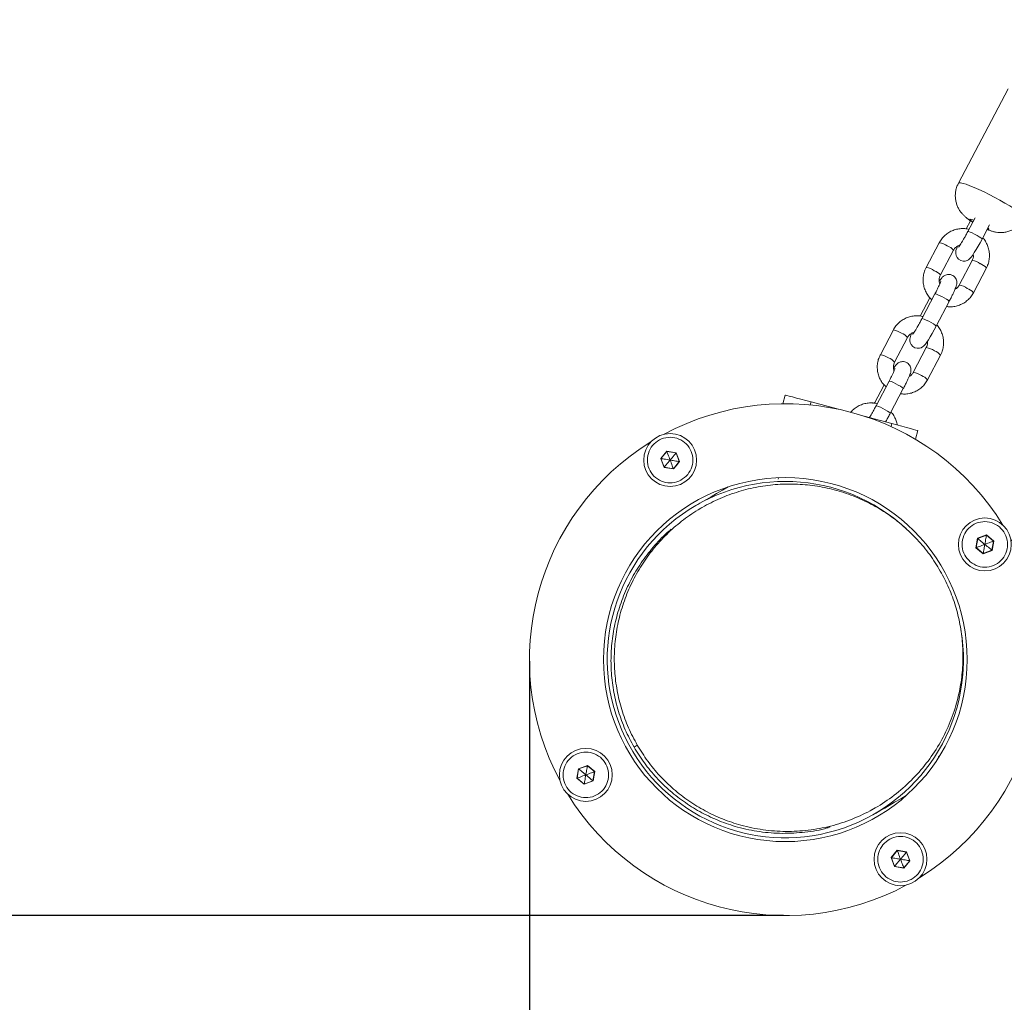
# Model space of a CAD drawing. Units: millimetres. Extents: x -1588 to 12477, y -1292 to 12354.
# Drawn here: x 1912 to 2280, y 2029 to 2396 of the extents above; entities that cross this region are included whole.
import ezdxf

# ---------------------------------------------------------------- set-up
doc = ezdxf.new("R2010")
doc.units = ezdxf.units.MM
doc.layers.add('Dimensions', color=7, linetype='Continuous')
doc.styles.get("Standard").update_dxf_attribs({"font": 'arial.ttf'})
doc.dimstyles.new('Leikkiset keinu', dxfattribs={"dimtxt": 150, "dimasz": 2.5, "dimexe": 0.06, "dimexo": 0.625, "dimtad": 0, "dimtih": 1, "dimtoh": 1, "dimdec": 0, "dimtxsty": 'Standard', "dimcen": 2.5, "dimadec": 0, "dimazin": 0, "dimtfac": 1, "dimtmove": 0, "dimatfit": 3, "dimfxl": 1, "dimarcsym": 0})

# ---------------------------------------------------------------- blocks, each defined once
blk = doc.blocks.new('*D2')
at = {"layer": 'Defpoints', "color": 0}
for p in [(6465.45, 11216.91), (-1304.09, 501.62), (2200.19, 501.62)]:
    blk.add_point(p, dxfattribs=at)
at = {"layer": 'Dimensions', "color": 0, "lineweight": -2}
for p, q in [((6464.82, 11216.91), (-1304.15, 11216.91)), ((-1304.09, 11214.41), (-1304.09, 5936.47)), ((-1304.09, 504.12), (-1304.09, 5782.07)), ((2199.56, 501.62), (-1304.15, 501.62))]:
    blk.add_line(p, q, dxfattribs=at)
at = {"layer": 'Dimensions', "color": 0}
for points in [[(-1303.67, 11214.41), (-1304.51, 11214.41), (-1304.09, 11216.91)], [(-1304.51, 504.12), (-1303.67, 504.12), (-1304.09, 501.62)]]:
    blk.add_solid(points, dxfattribs=at)
at = {"layer": 'Dimensions', "color": 0, "lineweight": 5, "insert": (-1304.09, 5859.27), "char_height": 150, "attachment_point": 5}
blk.add_mtext('10715', dxfattribs=at)
blk = doc.blocks.new('*D3')
at = {"layer": 'Defpoints', "color": 0}
for p in [(542.76, 2157.11), (12477.14, 2157.11), (12477.14, -1193.6)]:
    blk.add_point(p, dxfattribs=at)
at = {"layer": 'Dimensions', "color": 0, "lineweight": -2}
for p, q in [((542.76, 2156.48), (542.76, -1193.66)), ((12477.14, 2156.48), (12477.14, -1193.66)), ((545.26, -1193.6), (6234.75, -1193.6)), ((12474.64, -1193.6), (6785.15, -1193.6))]:
    blk.add_line(p, q, dxfattribs=at)
at = {"layer": 'Dimensions', "color": 0}
for points in [[(545.26, -1193.18), (545.26, -1194.02), (542.76, -1193.6)], [(12474.64, -1194.02), (12474.64, -1193.18), (12477.14, -1193.6)]]:
    blk.add_solid(points, dxfattribs=at)
at = {"layer": 'Dimensions', "color": 0, "lineweight": 5, "insert": (6509.95, -1193.6), "char_height": 150, "attachment_point": 5}
blk.add_mtext('11934', dxfattribs=at)
blk = doc.blocks.new('*D4')
at = {"layer": 'Defpoints', "color": 0}
for p in [(-91.14, 9472.36), (6367.11, 9472.36), (2198.26, 2061.61)]:
    blk.add_point(p, dxfattribs=at)
at = {"layer": 'Dimensions', "color": 0, "lineweight": -2}
for p, q in [((6366.48, 9472.36), (-91.2, 9472.36)), ((-91.14, 9469.86), (-91.14, 5842.91)), ((-91.14, 2064.11), (-91.14, 5691.06)), ((2197.63, 2061.61), (-91.2, 2061.61))]:
    blk.add_line(p, q, dxfattribs=at)
at = {"layer": 'Dimensions', "color": 0}
for points in [[(-90.73, 9469.86), (-91.56, 9469.86), (-91.14, 9472.36)], [(-91.56, 2064.11), (-90.73, 2064.11), (-91.14, 2061.61)]]:
    blk.add_solid(points, dxfattribs=at)
at = {"layer": 'Dimensions', "color": 0, "lineweight": 5, "insert": (-91.14, 5766.98), "char_height": 150, "attachment_point": 5}
blk.add_mtext('7411', dxfattribs=at)
blk = doc.blocks.new('*D5')
at = {"layer": 'Defpoints', "color": 0}
for p in [(2102.76, 2157.11), (10637.14, 2157.11), (10637.14, -379.33)]:
    blk.add_point(p, dxfattribs=at)
at = {"layer": 'Dimensions', "color": 0, "lineweight": -2}
for p, q in [((2102.76, 2156.48), (2102.76, -379.39)), ((10637.14, 2156.48), (10637.14, -379.39)), ((2105.26, -379.33), (6145.82, -379.33)), ((10634.64, -379.33), (6594.07, -379.33))]:
    blk.add_line(p, q, dxfattribs=at)
at = {"layer": 'Dimensions', "color": 0}
for points in [[(2105.26, -378.92), (2105.26, -379.75), (2102.76, -379.33)], [(10634.64, -379.75), (10634.64, -378.92), (10637.14, -379.33)]]:
    blk.add_solid(points, dxfattribs=at)
at = {"layer": 'Dimensions', "color": 0, "lineweight": 5, "insert": (6369.95, -379.33), "char_height": 150, "attachment_point": 5}
blk.add_mtext('8534', dxfattribs=at)

msp = doc.modelspace()

# ---------------------------------------------------------------- linework, layer by layer
at = {"linetype": 'Continuous', "lineweight": 5}
for p, q in [((2281.39, 2370.07), (2262.88, 2334.91)), ((2267.37, 2320.9), (2265.75, 2317.83)), ((2269.08, 2321.99), (2266.37, 2316.85)), ((2271.68, 2314.05), (2274.46, 2319.33)), ((2255.71, 2312.66), (2250.85, 2303.43)), ((2256.16, 2300.63), (2261.02, 2309.86)), ((2268.01, 2306.05), (2263.15, 2296.82)), ((2268.46, 2294.03), (2273.32, 2303.26)), ((2252.24, 2292.15), (2248.63, 2285.3)), ((2254.11, 2293.55), (2249.25, 2284.32)), ((2254.56, 2281.53), (2259.42, 2290.76)), ((2238.59, 2280.13), (2233.73, 2270.9)), ((2239.04, 2268.11), (2243.9, 2277.34)), ((2250.89, 2273.52), (2246.03, 2264.29)), ((2251.34, 2261.5), (2256.2, 2270.73)), ((2236.99, 2261.03), (2232.13, 2251.8)), ((2235.11, 2259.62), (2231.51, 2252.78)), ((2237.44, 2249), (2242.3, 2258.23)), ((2198.22, 2255.85), (2197.35, 2252.6)), ((2207.58, 2252.15), (2207.88, 2253.26)), ((2218.15, 2250.51), (2207.88, 2253.26)), ((2231.74, 2253.22), (2230.89, 2252.73)), ((2238.01, 2245.19), (2227.73, 2247.94)), ((2237.71, 2244.08), (2238.01, 2245.19)), ((2246.8, 2239.35), (2247.67, 2242.6)), ((2154.02, 2234.92), (2151.75, 2232.18)), ((2154.05, 2234.83), (2151.84, 2232.16)), ((2157.53, 2234.33), (2154.02, 2234.92)), ((2157.47, 2234.25), (2154.05, 2234.83)), ((2151.75, 2232.18), (2152.99, 2228.84)), ((2151.84, 2232.16), (2153.05, 2228.91)), ((2158.68, 2231.01), (2157.47, 2234.25)), ((2158.77, 2230.99), (2157.53, 2234.33)), ((2152.99, 2228.84), (2156.5, 2228.25)), ((2153.05, 2228.91), (2156.47, 2228.34)), ((2156.47, 2228.34), (2158.68, 2231.01)), ((2156.5, 2228.25), (2157.68, 2229.58)), ((2157.68, 2229.58), (2158.77, 2230.99)), ((2195.61, 2224.49), (2195.74, 2224.96)), ((2167.13, 2213.84), (2165.91, 2213.14)), ((2269.99, 2202.37), (2269.4, 2198.86)), ((2270.07, 2202.31), (2269.49, 2198.9)), ((2273.33, 2203.62), (2269.99, 2202.37)), ((2273.32, 2203.52), (2270.07, 2202.31)), ((2275.98, 2201.31), (2273.32, 2203.52)), ((2276.08, 2201.35), (2273.33, 2203.62)), ((2269.4, 2198.86), (2270.74, 2197.69)), ((2269.49, 2198.9), (2272.16, 2196.69)), ((2275.41, 2197.9), (2275.98, 2201.31)), ((2275.48, 2197.84), (2276.08, 2201.35)), ((2270.74, 2197.69), (2272.15, 2196.59)), ((2272.15, 2196.59), (2275.48, 2197.84)), ((2272.16, 2196.69), (2275.41, 2197.9)), ((2143, 2125.2), (2141.77, 2124.49)), ((2255.76, 2120.99), (2255.3, 2121.12)), ((2124.37, 2117.62), (2121.04, 2116.37)), ((2124.36, 2117.52), (2121.11, 2116.31)), ((2127.03, 2115.31), (2124.36, 2117.52)), ((2125.78, 2116.52), (2124.37, 2117.62)), ((2121.04, 2116.37), (2120.44, 2112.86)), ((2121.11, 2116.31), (2120.54, 2112.9)), ((2127.12, 2115.35), (2125.78, 2116.52)), ((2126.45, 2111.9), (2127.03, 2115.31)), ((2126.53, 2111.84), (2127.12, 2115.35)), ((2120.44, 2112.86), (2123.19, 2110.59)), ((2120.54, 2112.9), (2123.2, 2110.69)), ((2123.19, 2110.59), (2126.53, 2111.84)), ((2123.2, 2110.69), (2126.45, 2111.9)), ((2230.61, 2101.07), (2231.83, 2101.78)), ((2238.84, 2084.63), (2237.75, 2083.22)), ((2240.05, 2085.87), (2237.84, 2083.2)), ((2240.02, 2085.96), (2238.84, 2084.63)), ((2243.53, 2085.37), (2240.02, 2085.96)), ((2243.47, 2085.3), (2240.05, 2085.87)), ((2244.68, 2082.05), (2243.47, 2085.3)), ((2244.77, 2082.03), (2243.53, 2085.37)), ((2237.75, 2083.22), (2238.99, 2079.88)), ((2237.84, 2083.2), (2239.05, 2079.96)), ((2242.47, 2079.38), (2244.68, 2082.05)), ((2242.5, 2079.29), (2244.77, 2082.03)), ((2238.99, 2079.88), (2242.5, 2079.29)), ((2239.05, 2079.96), (2242.47, 2079.38))]:
    msp.add_line(p, q, dxfattribs=at)
at = {"linetype": 'Continuous', "lineweight": 5, "flags": 128}
for points in [[(2287.66, 2321.86), (2287.67, 2322.01), (2287.46, 2322.42), (2286.92, 2322.97), (2286.09, 2323.67), (2284.97, 2324.49), (2283.6, 2325.41), (2282.02, 2326.4), (2280.26, 2327.45), (2278.37, 2328.52), (2276.41, 2329.59), (2274.41, 2330.63), (2272.43, 2331.61), (2270.53, 2332.5), (2268.75, 2333.29), (2267.14, 2333.95), (2265.74, 2334.47), (2264.59, 2334.83), (2263.71, 2335.02), (2263.14, 2335.05), (2262.88, 2334.91)], [(2268.27, 2320.44), (2267.6, 2320.9), (2267.2, 2321.25), (2267.1, 2321.46), (2267.32, 2321.49), (2267.83, 2321.36), (2268.59, 2321.07), (2268.6, 2321.07)], [(2266.37, 2316.85), (2266.39, 2316.87), (2266.67, 2316.85), (2267.23, 2316.66), (2268.01, 2316.33), (2268.92, 2315.89), (2269.83, 2315.4), (2270.65, 2314.92), (2271.27, 2314.5), (2271.63, 2314.19), (2271.68, 2314.05)], [(2273.84, 2318.16), (2273.92, 2318.09), (2274.17, 2317.81), (2274.11, 2317.69), (2273.74, 2317.74), (2273.64, 2317.77)], [(2254.11, 2293.55), (2254.13, 2293.57), (2254.41, 2293.55), (2254.97, 2293.37), (2255.75, 2293.04), (2256.65, 2292.6), (2257.57, 2292.11), (2258.39, 2291.62), (2259.01, 2291.2), (2259.36, 2290.89), (2259.42, 2290.76)], [(2249.25, 2284.32), (2249.27, 2284.34), (2249.55, 2284.32), (2250.11, 2284.14), (2250.89, 2283.81), (2251.79, 2283.37), (2252.71, 2282.88), (2253.53, 2282.39), (2254.15, 2281.97), (2254.5, 2281.66), (2254.56, 2281.53)], [(2236.99, 2261.03), (2237.01, 2261.04), (2237.28, 2261.03), (2237.85, 2260.84), (2238.63, 2260.51), (2239.53, 2260.07), (2240.44, 2259.58), (2241.26, 2259.1), (2241.89, 2258.67), (2242.24, 2258.37), (2242.3, 2258.23)], [(2207.88, 2253.26), (2205.95, 2253.78), (2204.11, 2254.27), (2202.41, 2254.73), (2200.93, 2255.12), (2199.73, 2255.45), (2198.86, 2255.68), (2198.35, 2255.82), (2198.22, 2255.85)], [(2232.13, 2251.79), (2232.15, 2251.81), (2232.43, 2251.8), (2232.99, 2251.61), (2233.77, 2251.28), (2234.67, 2250.84), (2235.59, 2250.35), (2236.4, 2249.86), (2237.03, 2249.44), (2237.38, 2249.14), (2237.44, 2249)], [(2247.67, 2242.6), (2247.54, 2242.64), (2247.03, 2242.77), (2246.15, 2243.01), (2244.96, 2243.33), (2243.48, 2243.72), (2241.78, 2244.18), (2239.93, 2244.67), (2238.01, 2245.19)], [(2176.89, 2221.55), (2174.85, 2220.38), (2172.54, 2219.05), (2170.54, 2217.89), (2168.85, 2216.91), (2167.47, 2216.12), (2166.39, 2215.49), (2165.62, 2215.05), (2165.16, 2214.78), (2165.01, 2214.7)], [(2231.51, 2099.51), (2231.66, 2099.6), (2232.12, 2099.87), (2232.89, 2100.31), (2233.97, 2100.93), (2235.35, 2101.73), (2237.04, 2102.71), (2239.04, 2103.86), (2241.35, 2105.2), (2243.39, 2106.37)]]:
    msp.add_lwpolyline(points, dxfattribs=at)
at = {"linetype": 'Continuous', "lineweight": 5}
for points in [[(2262.56, 2311.4), (2262.27, 2310.68), (2261.97, 2309.72), (2261.88, 2309.19), (2261.88, 2308.62), (2262.02, 2307.94), (2262.36, 2307.2), (2262.95, 2306.53), (2263.75, 2306.04), (2264.64, 2305.82), (2265.42, 2305.85), (2266.08, 2306.03), (2266.6, 2306.3), (2267, 2306.6), (2267.32, 2306.92), (2267.66, 2307.31), (2268.23, 2308.09), (2268.81, 2308.99), (2269.5, 2310.13), (2270.22, 2311.37), (2270.95, 2312.69), (2271.68, 2314.05)], [(2245.44, 2278.88), (2245.14, 2278.16), (2244.84, 2277.19), (2244.76, 2276.66), (2244.76, 2276.1), (2244.89, 2275.41), (2245.24, 2274.67), (2245.83, 2274), (2246.63, 2273.51), (2247.52, 2273.29), (2248.3, 2273.32), (2248.96, 2273.51), (2249.48, 2273.78), (2249.87, 2274.08), (2250.2, 2274.39), (2250.53, 2274.78), (2251.1, 2275.57), (2251.69, 2276.47), (2252.38, 2277.6), (2253.1, 2278.85), (2253.83, 2280.17), (2254.56, 2281.53)]]:
    msp.add_lwpolyline(points, dxfattribs=at)
for centre, radius in [((2155.26, 2231.58), 9.88), ((2198.26, 2157.11), 67.9), ((2272.74, 2200.1), 9.88), ((2123.78, 2114.1), 9.88), ((2241.26, 2082.63), 9.87)]:
    msp.add_circle(centre, radius, dxfattribs=at)
for centre, radius, start, end in [((2254.48, 2305.18), 7.58, 55.9849, 80.6287), ((2257.23, 2306.87), 4.83, 38.3528, 72.1195), ((2267.19, 2299.6), 6.5, 53.9003, 82.7072), ((2268.96, 2299.44), 5.8, 41.2301, 69.2422), ((2249.62, 2295.96), 7.57, 55.9695, 80.638), ((2252.37, 2297.63), 4.84, 38.4055, 72.1019), ((2262.31, 2290.33), 6.54, 53.9703, 82.5916), ((2264.1, 2290.21), 5.8, 41.2301, 69.2422), ((2237.35, 2272.66), 7.57, 55.9724, 80.635), ((2240.12, 2274.35), 4.81, 38.299, 72.1734), ((2250.06, 2267.08), 6.5, 53.9003, 82.7072), ((2251.84, 2266.91), 5.8, 41.2301, 69.2422), ((2232.49, 2263.41), 7.59, 56.0062, 80.6074), ((2235.24, 2265.1), 4.84, 38.4048, 72.0835), ((2245.19, 2257.81), 6.54, 53.9635, 82.5984), ((2246.98, 2257.68), 5.8, 41.2301, 69.2422), ((2198.26, 2157.11), 95.5, 31.7042, 118.2958), ((2198.26, 2157.11), 95.5, 121.7042, 208.2958), ((2164.09, 2238.58), 10.72, 199.9667, 200.483), ((2152.07, 2233.8), 1.65, 258.8124, 262.1701), ((2160.4, 2231.9), 3.76, 139.7653, 141.2384), ((2153.78, 2228.25), 0.982, 137.6799, 143.3239), ((2164.85, 2231.42), 8.93, 200.1796, 200.8003), ((2160.08, 2239.1), 8.22, 260.1542, 260.8282), ((2198.26, 2157.11), 66.5, 47.3191, 9.6369), ((2198.26, 2157.11), 95.5, 301.7042, 28.2958), ((2275.83, 2209.35), 9.1, 230.1079, 230.7159), ((2252.91, 2206.94), 20.69, 350.4968, 350.7645), ((2265.55, 2209.37), 11.19, 290.1101, 290.6049), ((2279.92, 2190.84), 11.19, 110.1101, 110.6049), ((2292.57, 2193.27), 20.69, 170.4968, 170.7645), ((2274.29, 2196.47), 1.81, 48.8814, 51.9423), ((2116.05, 2118.98), 8.43, 350.0004, 350.6561), ((2126.87, 2123.35), 9.1, 230.1079, 230.7159), ((2129, 2110.18), 5.5, 109.9863, 110.9936), ((2116.6, 2123.37), 11.19, 290.1101, 290.6049), ((2126.16, 2110.14), 3.01, 169.43, 171.2739), ((2125.34, 2110.47), 1.81, 48.8814, 51.9423), ((2198.26, 2157.11), 95.5, 211.7042, 298.2958), ((2244.5, 2087.56), 4.76, 199.6436, 200.8061), ((2246.4, 2082.94), 3.76, 139.7653, 141.2384), ((2238.87, 2089.64), 6.51, 260.066, 260.9165), ((2252.56, 2128.15), 46.77, 260.2927, 260.4112), ((2239.3, 2079.69), 0.361, 132.7219, 148.1019), ((2243.4, 2079.67), 0.973, 197.3814, 203.0683)]:
    msp.add_arc(centre, radius, start, end, dxfattribs=at)
for points, knots in [([(2262.91, 2334.89), (2262.7, 2334.48), (2262.23, 2333.57), (2261.85, 2332.04), (2261.68, 2330.43), (2261.77, 2328.9), (2262.07, 2327.47), (2262.54, 2326.17), (2263.14, 2325.01), (2263.83, 2324), (2264.57, 2323.14), (2265.35, 2322.39), (2266.2, 2321.7), (2267.13, 2321.04), (2267.87, 2320.58), (2268.22, 2320.36)], [0, 0, 0, 0, 0.076598, 0.171869, 0.262032, 0.347709, 0.429223, 0.506686, 0.580084, 0.649307, 0.714386, 0.776778, 0.842392, 0.923846, 1, 1, 1, 1]), ([(2273.57, 2317.64), (2273.96, 2317.48), (2274.69, 2317.19), (2275.8, 2316.85), (2276.96, 2316.6), (2278.21, 2316.46), (2279.55, 2316.48), (2280.99, 2316.7), (2282.47, 2317.15), (2283.91, 2317.86), (2285.26, 2318.81), (2286.44, 2320), (2287.24, 2321.04), (2287.55, 2321.72), (2287.63, 2321.88)], [0, 0, 0, 0, 0.084329, 0.161106, 0.238465, 0.311758, 0.3932, 0.480389, 0.572827, 0.668977, 0.767407, 0.867205, 0.967699, 1, 1, 1, 1]), ([(2266.78, 2317.63), (2266.57, 2317.69), (2265.79, 2317.91), (2264.37, 2317.98), (2262.6, 2317.82), (2260.89, 2317.33), (2259.3, 2316.55), (2257.87, 2315.49), (2256.63, 2314.2), (2256.02, 2313.17), (2255.71, 2312.66)], [0, 0, 0, 0, 0.051052, 0.186402, 0.321694, 0.456865, 0.592012, 0.72709, 0.862158, 1, 1, 1, 1]), ([(2266.37, 2316.85), (2266.26, 2316.63), (2265.92, 2315.98), (2265.33, 2314.92), (2264.66, 2313.72), (2264.03, 2312.67), (2263.52, 2311.84), (2263.16, 2311.31), (2262.95, 2311.03), (2262.94, 2311.01), (2262.93, 2311.01)], [0, 0, 0, 0, 0.081679, 0.237678, 0.393612, 0.548374, 0.700665, 0.830383, 0.938578, 1, 1, 1, 1]), ([(2273.32, 2303.26), (2273.48, 2303.59), (2273.9, 2304.45), (2274.33, 2305.95), (2274.52, 2307.72), (2274.39, 2309.5), (2273.96, 2311.24), (2273.2, 2312.85), (2272.51, 2313.96), (2272.01, 2314.46), (2271.94, 2314.53)], [0, 0, 0, 0, 0.091791, 0.238416, 0.385184, 0.532059, 0.678994, 0.826028, 0.973101, 1, 1, 1, 1]), ([(2261.02, 2309.86), (2261.09, 2309.99), (2261.35, 2310.44), (2261.96, 2311.08), (2262.74, 2311.61), (2263.28, 2311.73), (2263.46, 2311.77)], [0, 0, 0, 0, 0.1360601, 0.4802252, 0.8260604, 1, 1, 1, 1]), ([(2268.4, 2308.37), (2268.43, 2308.23), (2268.52, 2307.73), (2268.39, 2306.92), (2268.13, 2306.32), (2268.01, 2306.05)], [0, 0, 0, 0, 0.171826, 0.634465, 1, 1, 1, 1]), ([(2250.85, 2303.43), (2250.69, 2303.09), (2250.27, 2302.23), (2249.84, 2300.73), (2249.65, 2298.96), (2249.78, 2297.18), (2250.22, 2295.45), (2250.96, 2293.83), (2251.88, 2292.44), (2252.64, 2291.72), (2252.98, 2291.4)], [0, 0, 0, 0, 0.084405, 0.219267, 0.354251, 0.489314, 0.62447, 0.759684, 0.894964, 1, 1, 1, 1]), ([(2256.35, 2298.28), (2256.35, 2298.29), (2256.35, 2298.31), (2256.31, 2298.16), (2256.17, 2297.81), (2255.91, 2297.19), (2255.51, 2296.32), (2254.98, 2295.24), (2254.5, 2294.29), (2254.19, 2293.71), (2254.11, 2293.55)], [0, 0, 0, 0, 0.016182, 0.113311, 0.239012, 0.391765, 0.562724, 0.743267, 0.928347, 1, 1, 1, 1]), ([(2255.98, 2297.38), (2255.95, 2297.46), (2255.74, 2297.88), (2255.67, 2298.73), (2255.77, 2299.76), (2256.04, 2300.37), (2256.16, 2300.63)], [0, 0, 0, 0, 0.078279, 0.408321, 0.738844, 1, 1, 1, 1]), ([(2259.42, 2290.76), (2259.54, 2290.99), (2259.9, 2291.67), (2260.46, 2292.78), (2261.04, 2293.99), (2261.54, 2295.08), (2261.93, 2296.05), (2262.16, 2296.71), (2262.29, 2297.42), (2262.3, 2298.05), (2262.17, 2298.76), (2261.82, 2299.5), (2261.23, 2300.18), (2260.43, 2300.66), (2259.56, 2300.88), (2258.76, 2300.85), (2258.09, 2300.65), (2257.55, 2300.37), (2257.13, 2300.04), (2256.79, 2299.71), (2256.41, 2299.25), (2256.1, 2298.82), (2255.82, 2298.4), (2255.77, 2298.31)], [0, 0, 0, 0, 0.03757, 0.109509, 0.181947, 0.255413, 0.331516, 0.417445, 0.454794, 0.486504, 0.521692, 0.561179, 0.603934, 0.64815, 0.692082, 0.729551, 0.762998, 0.793703, 0.823409, 0.856467, 0.900223, 0.97939, 1, 1, 1, 1]), ([(2258.42, 2288.85), (2258.88, 2288.8), (2259.93, 2288.68), (2261.57, 2288.87), (2263.28, 2289.35), (2264.88, 2290.13), (2266.3, 2291.19), (2267.54, 2292.48), (2268.15, 2293.51), (2268.46, 2294.03)], [0, 0, 0, 0, 0.11517, 0.262307, 0.40935, 0.556293, 0.703197, 0.85009, 1, 1, 1, 1]), ([(2263.15, 2296.82), (2263.08, 2296.69), (2262.82, 2296.25), (2262.33, 2295.67), (2261.81, 2295.39), (2261.61, 2295.28)], [0, 0, 0, 0, 0.196422, 0.692993, 1, 1, 1, 1]), ([(2249.66, 2285.1), (2249.45, 2285.16), (2248.66, 2285.39), (2247.25, 2285.45), (2245.48, 2285.3), (2243.77, 2284.8), (2242.17, 2284.02), (2240.75, 2282.97), (2239.51, 2281.67), (2238.9, 2280.65), (2238.59, 2280.13)], [0, 0, 0, 0, 0.051053, 0.186406, 0.321666, 0.456876, 0.592026, 0.727108, 0.862154, 1, 1, 1, 1]), ([(2249.25, 2284.32), (2249.13, 2284.1), (2248.79, 2283.46), (2248.21, 2282.39), (2247.53, 2281.2), (2246.91, 2280.14), (2246.39, 2279.32), (2246.04, 2278.78), (2245.83, 2278.5), (2245.82, 2278.49), (2245.81, 2278.48)], [0, 0, 0, 0, 0.081701, 0.237699, 0.393608, 0.548391, 0.700681, 0.830387, 0.938594, 1, 1, 1, 1]), ([(2243.9, 2277.34), (2243.97, 2277.46), (2244.22, 2277.91), (2244.83, 2278.56), (2245.61, 2279.08), (2246.16, 2279.2), (2246.34, 2279.24)], [0, 0, 0, 0, 0.136113, 0.480226, 0.826061, 1, 1, 1, 1]), ([(2256.2, 2270.73), (2256.36, 2271.06), (2256.78, 2271.92), (2257.2, 2273.43), (2257.4, 2275.2), (2257.27, 2276.97), (2256.83, 2278.71), (2256.08, 2280.32), (2255.43, 2281.39), (2254.97, 2281.85), (2254.93, 2281.88)], [0, 0, 0, 0, 0.093138, 0.241879, 0.390775, 0.539777, 0.688851, 0.838018, 0.98724, 1, 1, 1, 1]), ([(2251.28, 2275.84), (2251.31, 2275.71), (2251.4, 2275.2), (2251.27, 2274.39), (2251, 2273.79), (2250.89, 2273.52)], [0, 0, 0, 0, 0.171821, 0.634457, 1, 1, 1, 1]), ([(2233.73, 2270.9), (2233.57, 2270.57), (2233.15, 2269.71), (2232.72, 2268.2), (2232.53, 2266.43), (2232.66, 2264.66), (2233.09, 2262.92), (2233.84, 2261.3), (2234.75, 2259.92), (2235.52, 2259.19), (2235.85, 2258.87)], [0, 0, 0, 0, 0.084403, 0.2192606, 0.3542422, 0.4893017, 0.6244541, 0.7596643, 0.8949414, 1, 1, 1, 1]), ([(2238.86, 2264.86), (2238.82, 2264.94), (2238.62, 2265.35), (2238.55, 2266.2), (2238.65, 2267.24), (2238.92, 2267.84), (2239.04, 2268.11)], [0, 0, 0, 0, 0.078328, 0.408334, 0.738822, 1, 1, 1, 1]), ([(2242.3, 2258.23), (2242.42, 2258.47), (2242.78, 2259.15), (2243.33, 2260.25), (2243.92, 2261.47), (2244.41, 2262.55), (2244.81, 2263.52), (2245.03, 2264.18), (2245.16, 2264.89), (2245.18, 2265.52), (2245.04, 2266.23), (2244.7, 2266.97), (2244.11, 2267.65), (2243.31, 2268.14), (2242.44, 2268.35), (2241.63, 2268.32), (2240.96, 2268.13), (2240.42, 2267.84), (2240.01, 2267.52), (2239.67, 2267.18), (2239.29, 2266.73), (2238.97, 2266.29), (2238.7, 2265.87), (2238.65, 2265.78)], [0, 0, 0, 0, 0.037571, 0.109508, 0.181945, 0.255414, 0.331517, 0.417444, 0.45479, 0.486503, 0.521693, 0.56118, 0.603934, 0.64815, 0.692061, 0.729529, 0.762997, 0.793701, 0.823407, 0.856469, 0.900212, 0.979386, 1, 1, 1, 1]), ([(2239.22, 2265.76), (2239.22, 2265.76), (2239.23, 2265.78), (2239.18, 2265.63), (2239.05, 2265.29), (2238.78, 2264.66), (2238.38, 2263.79), (2237.86, 2262.72), (2237.37, 2261.76), (2237.07, 2261.19), (2236.99, 2261.03)], [0, 0, 0, 0, 0.016168, 0.113301, 0.239009, 0.391771, 0.562731, 0.743307, 0.92837, 1, 1, 1, 1]), ([(2246.03, 2264.29), (2245.96, 2264.17), (2245.7, 2263.72), (2245.21, 2263.15), (2244.68, 2262.86), (2244.49, 2262.75)], [0, 0, 0, 0, 0.196408, 0.69277, 1, 1, 1, 1]), ([(2241.3, 2256.33), (2241.76, 2256.27), (2242.8, 2256.15), (2244.45, 2256.34), (2246.16, 2256.82), (2247.75, 2257.61), (2249.18, 2258.66), (2250.42, 2259.96), (2251.03, 2260.98), (2251.34, 2261.5)], [0, 0, 0, 0, 0.115208, 0.262305, 0.409347, 0.556291, 0.703226, 0.85009, 1, 1, 1, 1]), ([(2232.54, 2252.57), (2232.32, 2252.64), (2231.54, 2252.86), (2230.12, 2252.93), (2228.36, 2252.77), (2226.64, 2252.28), (2225.06, 2251.49), (2223.68, 2250.51), (2222.96, 2249.69), (2222.63, 2249.31)], [0, 0, 0, 0, 0.060646, 0.221428, 0.3821, 0.542713, 0.703216, 0.863711, 1, 1, 1, 1]), ([(2232.13, 2251.8), (2232.01, 2251.57), (2231.67, 2250.93), (2231.09, 2249.86), (2230.42, 2248.68), (2229.93, 2247.85), (2229.71, 2247.5), (2229.66, 2247.43)], [0, 0, 0, 0, 0.139218, 0.405037, 0.670705, 0.934456, 1, 1, 1, 1]), ([(2235.68, 2245.81), (2235.78, 2245.98), (2236.11, 2246.55), (2236.71, 2247.64), (2237.2, 2248.55), (2237.44, 2249)], [0, 0, 0, 0, 0.171314, 0.585368, 1, 1, 1, 1]), ([(2240.04, 2244.64), (2239.93, 2245.16), (2239.7, 2246.25), (2238.95, 2247.79), (2238.3, 2248.87), (2237.85, 2249.32), (2237.81, 2249.36)], [0, 0, 0, 0, 0.296889, 0.633965, 0.971165, 1, 1, 1, 1]), ([(2161.81, 2226.17), (2161, 2225.39), (2159.39, 2223.84), (2156.07, 2222.91), (2152.7, 2223.24), (2149.7, 2224.86), (2147.55, 2227.5), (2146.58, 2230.76), (2146.92, 2234.15), (2148.54, 2237.14), (2151.18, 2239.29), (2154.44, 2240.27), (2157.82, 2239.92), (2160.82, 2238.31), (2162.97, 2235.66), (2163.93, 2232.42), (2163.64, 2228.98), (2162.42, 2227.11), (2161.81, 2226.17)], [0, 0, 0, 0, 0.062502, 0.124999, 0.187498, 0.25, 0.312499, 0.375003, 0.437502, 0.500002, 0.562504, 0.625001, 0.687499, 0.750001, 0.8125, 0.875002, 0.9375, 1, 1, 1, 1]), ([(2154.05, 2234.83), (2154.05, 2234.82), (2154.06, 2234.8), (2154.08, 2234.75), (2154.13, 2234.63), (2154.25, 2234.29), (2154.64, 2233.25), (2154.99, 2232.3), (2155.26, 2231.58)], [0, 0, 0, 0, 0.008238, 0.020305, 0.047574, 0.122471, 0.340378, 1, 1, 1, 1]), ([(2151.84, 2232.16), (2151.85, 2232.16), (2151.87, 2232.16), (2151.92, 2232.15), (2152.05, 2232.13), (2152.42, 2232.06), (2153.5, 2231.88), (2154.51, 2231.71), (2155.26, 2231.58)], [0, 0, 0, 0, 0.0081194, 0.0201832, 0.0475133, 0.1223492, 0.3404321, 1, 1, 1, 1]), ([(2153.05, 2228.91), (2153.06, 2228.92), (2153.07, 2228.94), (2153.1, 2228.98), (2153.19, 2229.08), (2153.42, 2229.36), (2154.12, 2230.21), (2154.77, 2230.99), (2155.26, 2231.58)], [0, 0, 0, 0, 0.0082082, 0.0202604, 0.0475755, 0.1224214, 0.3403956, 1, 1, 1, 1]), ([(2157.47, 2234.25), (2157.46, 2234.25), (2157.45, 2234.23), (2157.42, 2234.19), (2157.33, 2234.09), (2157.1, 2233.81), (2156.4, 2232.96), (2155.75, 2232.17), (2155.26, 2231.58)], [0, 0, 0, 0, 0.0082078, 0.0202593, 0.047573, 0.1224149, 0.3403776, 1, 1, 1, 1]), ([(2156.47, 2228.34), (2156.46, 2228.34), (2156.46, 2228.36), (2156.44, 2228.41), (2156.39, 2228.53), (2156.27, 2228.88), (2155.88, 2229.91), (2155.53, 2230.87), (2155.26, 2231.58)], [0, 0, 0, 0, 0.008239, 0.020308, 0.047533, 0.122374, 0.340418, 1, 1, 1, 1]), ([(2155.26, 2231.58), (2155.79, 2231.49), (2156.68, 2231.34), (2157.75, 2231.16), (2158.35, 2231.06), (2158.59, 2231.02), (2158.65, 2231.01), (2158.67, 2231.01), (2158.68, 2231.01)], [0, 0, 0, 0, 0.459875, 0.779378, 0.944618, 0.983308, 0.993119, 1, 1, 1, 1]), ([(2256.99, 2188.6), (2255.78, 2190.69), (2253.34, 2194.91), (2248.8, 2200.66), (2243.69, 2205.89), (2237.99, 2210.51), (2231.79, 2214.46), (2225.18, 2217.68), (2218.23, 2220.15), (2211.03, 2221.81), (2203.69, 2222.66), (2196.28, 2222.67), (2188.91, 2221.84), (2181.68, 2220.19), (2174.68, 2217.73), (2168, 2214.49), (2161.72, 2210.53), (2155.94, 2205.88), (2150.71, 2200.61), (2146.12, 2194.79), (2142.22, 2188.49), (2139.05, 2181.8), (2136.67, 2174.81), (2135.09, 2167.6), (2134.34, 2160.28), (2134.42, 2152.93), (2135.33, 2145.65), (2137.07, 2138.53), (2139.55, 2131.64), (2141.85, 2127.34), (2143, 2125.2)], [0, 0, 0, 0, 0.028958, 0.058206, 0.088132, 0.119059, 0.151232, 0.184806, 0.219849, 0.256351, 0.294234, 0.333362, 0.373548, 0.414573, 0.456184, 0.498114, 0.540086, 0.581817, 0.623037, 0.66349, 0.702943, 0.741203, 0.778114, 0.813583, 0.847578, 0.880142, 0.911407, 0.941593, 0.971001, 1, 1, 1, 1]), ([(2155.65, 2205.74), (2155.35, 2205.51), (2153.14, 2203.75), (2149.52, 2199.86), (2144.89, 2194.09), (2140.99, 2187.78), (2137.83, 2181.1), (2135.44, 2174.1), (2133.86, 2166.9), (2133.11, 2159.57), (2133.19, 2152.22), (2134.1, 2144.94), (2135.85, 2137.83), (2138.33, 2130.94), (2140.63, 2126.63), (2141.77, 2124.49)], [0, 0, 0, 0, 0.0148487, 0.1119536, 0.2072542, 0.3001993, 0.3903271, 0.4772862, 0.5608412, 0.6409236, 0.71764, 0.7912946, 0.8624036, 0.931681, 1, 1, 1, 1]), ([(2267.32, 2193.55), (2266.55, 2194.36), (2264.99, 2195.98), (2264.07, 2199.29), (2264.4, 2202.66), (2266.02, 2205.66), (2268.66, 2207.81), (2271.92, 2208.79), (2275.3, 2208.44), (2278.3, 2206.83), (2280.44, 2204.19), (2281.42, 2200.93), (2281.07, 2197.54), (2279.46, 2194.55), (2276.82, 2192.39), (2273.57, 2191.44), (2270.14, 2191.72), (2268.26, 2192.94), (2267.32, 2193.55)], [0, 0, 0, 0, 0.0624986, 0.1249999, 0.1874983, 0.2499939, 0.3124953, 0.375001, 0.4374989, 0.4999926, 0.5624969, 0.6249982, 0.6874967, 0.7499962, 0.8124948, 0.8750004, 0.9374984, 1, 1, 1, 1]), ([(2270.07, 2202.31), (2270.07, 2202.31), (2270.09, 2202.29), (2270.13, 2202.26), (2270.23, 2202.18), (2270.52, 2201.94), (2271.37, 2201.24), (2272.15, 2200.59), (2272.74, 2200.1)], [0, 0, 0, 0, 0.0082537, 0.020306, 0.0476213, 0.1224152, 0.3404437, 1, 1, 1, 1]), ([(2273.32, 2203.52), (2273.31, 2203.51), (2273.31, 2203.49), (2273.3, 2203.44), (2273.28, 2203.31), (2273.22, 2202.95), (2273.03, 2201.86), (2272.87, 2200.86), (2272.74, 2200.1)], [0, 0, 0, 0, 0.008245, 0.020308, 0.047559, 0.122391, 0.340404, 1, 1, 1, 1]), ([(2269.49, 2198.9), (2269.5, 2198.9), (2269.52, 2198.91), (2269.57, 2198.93), (2269.69, 2198.97), (2270.04, 2199.1), (2271.07, 2199.48), (2272.02, 2199.84), (2272.74, 2200.1)], [0, 0, 0, 0, 0.008184, 0.020253, 0.047526, 0.122433, 0.340436, 1, 1, 1, 1]), ([(2272.74, 2200.1), (2272.65, 2199.58), (2272.5, 2198.69), (2272.32, 2197.61), (2272.21, 2197.01), (2272.18, 2196.77), (2272.16, 2196.71), (2272.16, 2196.7), (2272.16, 2196.69)], [0, 0, 0, 0, 0.459874, 0.779309, 0.944538, 0.98336, 0.993119, 1, 1, 1, 1]), ([(2275.98, 2201.31), (2275.98, 2201.31), (2275.96, 2201.3), (2275.91, 2201.28), (2275.79, 2201.24), (2275.44, 2201.11), (2274.41, 2200.73), (2273.45, 2200.37), (2272.74, 2200.1)], [0, 0, 0, 0, 0.008183, 0.02025, 0.047518, 0.122415, 0.340384, 1, 1, 1, 1]), ([(2275.41, 2197.9), (2275.4, 2197.9), (2275.39, 2197.92), (2275.34, 2197.95), (2275.25, 2198.03), (2274.96, 2198.27), (2274.11, 2198.97), (2273.33, 2199.62), (2272.74, 2200.1)], [0, 0, 0, 0, 0.008253, 0.020305, 0.047618, 0.122408, 0.340423, 1, 1, 1, 1]), ([(2143, 2125.2), (2144.25, 2123.18), (2146.77, 2119.12), (2151.38, 2113.63), (2156.53, 2108.64), (2162.22, 2104.25), (2168.37, 2100.52), (2174.91, 2097.49), (2182.16, 2095.06), (2190.07, 2093.43), (2198.5, 2092.82), (2206.95, 2093.29), (2215.27, 2094.84), (2223.33, 2097.46), (2230.99, 2101.09), (2238.12, 2105.68), (2244.6, 2111.15), (2250.32, 2117.4), (2255.18, 2124.33), (2259.11, 2131.82), (2261.91, 2139.38), (2263.67, 2146.83), (2264.55, 2153.99), (2264.63, 2161.19), (2263.91, 2168.34), (2262.4, 2175.35), (2260.16, 2182.17), (2258.04, 2186.47), (2256.99, 2188.6)], [0, 0, 0, 0, 0.028885, 0.058158, 0.088177, 0.119234, 0.151545, 0.18524, 0.220374, 0.263141, 0.307696, 0.353803, 0.401153, 0.44938, 0.498082, 0.546839, 0.595224, 0.642831, 0.689285, 0.734258, 0.777494, 0.813051, 0.847167, 0.879876, 0.911284, 0.941582, 0.97104, 1, 1, 1, 1]), ([(2129.2, 2120.66), (2129.97, 2119.85), (2131.53, 2118.23), (2132.45, 2114.92), (2132.12, 2111.55), (2130.5, 2108.55), (2127.86, 2106.4), (2124.6, 2105.42), (2121.22, 2105.77), (2118.22, 2107.38), (2116.07, 2110.02), (2115.1, 2113.28), (2115.45, 2116.67), (2117.06, 2119.66), (2119.7, 2121.82), (2122.95, 2122.78), (2126.38, 2122.49), (2128.26, 2121.27), (2129.2, 2120.66)], [0, 0, 0, 0, 0.062504, 0.125006, 0.187504, 0.250008, 0.3125, 0.375006, 0.437504, 0.500006, 0.562505, 0.625002, 0.687505, 0.75, 0.812502, 0.874999, 0.937506, 1, 1, 1, 1]), ([(2141.77, 2124.49), (2143.02, 2122.48), (2145.55, 2118.42), (2150.15, 2112.92), (2155.3, 2107.93), (2160.99, 2103.55), (2167.15, 2099.81), (2173.69, 2096.78), (2180.94, 2094.35), (2188.84, 2092.73), (2197.28, 2092.09), (2205.69, 2092.64), (2211.67, 2093.54), (2214.69, 2094.54), (2215.06, 2094.66)], [0, 0, 0, 0, 0.070801, 0.142561, 0.216149, 0.292278, 0.371482, 0.454077, 0.5402, 0.645037, 0.754256, 0.86728, 0.983349, 1, 1, 1, 1]), ([(2123.78, 2114.1), (2123.87, 2114.63), (2124.02, 2115.52), (2124.2, 2116.6), (2124.3, 2117.2), (2124.34, 2117.44), (2124.35, 2117.5), (2124.36, 2117.51), (2124.36, 2117.52)], [0, 0, 0, 0, 0.459937, 0.779331, 0.944572, 0.983326, 0.993062, 1, 1, 1, 1]), ([(2120.54, 2112.9), (2120.54, 2112.9), (2120.56, 2112.91), (2120.61, 2112.93), (2120.73, 2112.97), (2121.08, 2113.1), (2122.11, 2113.48), (2123.06, 2113.84), (2123.78, 2114.1)], [0, 0, 0, 0, 0.008184, 0.020253, 0.047526, 0.122409, 0.340436, 1, 1, 1, 1]), ([(2121.11, 2116.31), (2121.12, 2116.31), (2121.13, 2116.29), (2121.17, 2116.26), (2121.27, 2116.18), (2121.56, 2115.94), (2122.41, 2115.24), (2123.19, 2114.59), (2123.78, 2114.1)], [0, 0, 0, 0, 0.008254, 0.020306, 0.047621, 0.122415, 0.340338, 1, 1, 1, 1]), ([(2123.2, 2110.69), (2123.21, 2110.7), (2123.21, 2110.72), (2123.22, 2110.77), (2123.24, 2110.9), (2123.3, 2111.26), (2123.48, 2112.35), (2123.65, 2113.35), (2123.78, 2114.1)], [0, 0, 0, 0, 0.008188, 0.020252, 0.047571, 0.122409, 0.340418, 1, 1, 1, 1]), ([(2127.03, 2115.31), (2127.02, 2115.31), (2127, 2115.3), (2126.95, 2115.28), (2126.83, 2115.24), (2126.48, 2115.11), (2125.45, 2114.73), (2124.5, 2114.37), (2123.78, 2114.1)], [0, 0, 0, 0, 0.008183, 0.02025, 0.047622, 0.122392, 0.340391, 1, 1, 1, 1]), ([(2126.45, 2111.9), (2126.45, 2111.9), (2126.43, 2111.92), (2126.39, 2111.95), (2126.29, 2112.03), (2126, 2112.27), (2125.15, 2112.97), (2124.37, 2113.62), (2123.78, 2114.1)], [0, 0, 0, 0, 0.008253, 0.020305, 0.047618, 0.122408, 0.340423, 1, 1, 1, 1]), ([(2234.71, 2088.04), (2235.52, 2088.82), (2237.13, 2090.37), (2240.45, 2091.3), (2243.82, 2090.97), (2246.82, 2089.35), (2248.97, 2086.71), (2249.94, 2083.45), (2249.6, 2080.06), (2247.98, 2077.07), (2245.34, 2074.92), (2242.08, 2073.94), (2238.7, 2074.29), (2235.7, 2075.91), (2233.55, 2078.55), (2232.59, 2081.79), (2232.88, 2085.23), (2234.1, 2087.1), (2234.71, 2088.04)], [0, 0, 0, 0, 0.062502, 0.124999, 0.187498, 0.25, 0.312499, 0.375, 0.437498, 0.500002, 0.562501, 0.625, 0.687499, 0.750001, 0.8125, 0.874997, 0.9375, 1, 1, 1, 1]), ([(2240.05, 2085.87), (2240.05, 2085.87), (2240.06, 2085.85), (2240.08, 2085.8), (2240.13, 2085.68), (2240.25, 2085.33), (2240.64, 2084.3), (2240.99, 2083.34), (2241.26, 2082.63)], [0, 0, 0, 0, 0.008184, 0.020251, 0.047584, 0.122421, 0.340341, 1, 1, 1, 1]), ([(2243.47, 2085.3), (2243.46, 2085.29), (2243.45, 2085.28), (2243.42, 2085.23), (2243.33, 2085.13), (2243.1, 2084.85), (2242.4, 2084), (2241.75, 2083.22), (2241.26, 2082.63)], [0, 0, 0, 0, 0.0082078, 0.0202593, 0.047573, 0.1224149, 0.3403776, 1, 1, 1, 1]), ([(2241.26, 2082.63), (2240.73, 2082.72), (2239.84, 2082.87), (2238.77, 2083.05), (2238.17, 2083.15), (2237.93, 2083.19), (2237.87, 2083.2), (2237.85, 2083.2), (2237.84, 2083.2)], [0, 0, 0, 0, 0.459879, 0.779365, 0.944615, 0.983436, 0.993109, 1, 1, 1, 1]), ([(2239.05, 2079.96), (2239.06, 2079.96), (2239.07, 2079.98), (2239.1, 2080.02), (2239.19, 2080.12), (2239.42, 2080.4), (2240.12, 2081.25), (2240.77, 2082.04), (2241.26, 2082.63)], [0, 0, 0, 0, 0.0082533, 0.0203049, 0.0476188, 0.1224088, 0.3403729, 1, 1, 1, 1]), ([(2242.47, 2079.38), (2242.47, 2079.39), (2242.46, 2079.41), (2242.44, 2079.46), (2242.39, 2079.58), (2242.27, 2079.92), (2241.88, 2080.96), (2241.53, 2081.91), (2241.26, 2082.63)], [0, 0, 0, 0, 0.0081836, 0.0202511, 0.0475842, 0.1224215, 0.3404054, 1, 1, 1, 1]), ([(2244.68, 2082.05), (2244.67, 2082.05), (2244.65, 2082.05), (2244.6, 2082.06), (2244.47, 2082.09), (2244.1, 2082.15), (2243.02, 2082.33), (2242.01, 2082.5), (2241.26, 2082.63)], [0, 0, 0, 0, 0.008236, 0.0203, 0.047499, 0.122337, 0.340414, 1, 1, 1, 1])]:
    msp.add_open_spline(points, degree=3, knots=knots, dxfattribs=at)

# ---------------------------------------------------------------- dimensions: what is measured, and where the dimension line sits
at = {"layer": 'Dimensions', "lineweight": 5}
for base, p1, p2, picture, middle in [((-1304.09, 501.62), (6465.45, 11216.91), (2200.19, 501.62), '*D2', (-1304.09, 5859.27)), ((-91.14, 9472.36), (2198.26, 2061.61), (6367.11, 9472.36), '*D4', (-91.14, 5766.98))]:
    dim = msp.add_linear_dim(base=base, p1=p1, p2=p2, angle=90, dimstyle='Leikkiset keinu', dxfattribs=at)
    dim.commit()
    dim.dimension.update_dxf_attribs({"geometry": picture, "text_midpoint": middle})
for base, p1, p2, picture, middle in [((12477.14, -1193.6), (542.76, 2157.11), (12477.14, 2157.11), '*D3', (6509.95, -1193.6)), ((10637.14, -379.33), (2102.76, 2157.11), (10637.14, 2157.11), '*D5', (6369.95, -379.33))]:
    dim = msp.add_linear_dim(base=base, p1=p1, p2=p2, dimstyle='Leikkiset keinu', dxfattribs=at)
    dim.commit()
    dim.dimension.update_dxf_attribs({"geometry": picture, "text_midpoint": middle})

doc.saveas('drawing.dxf')
